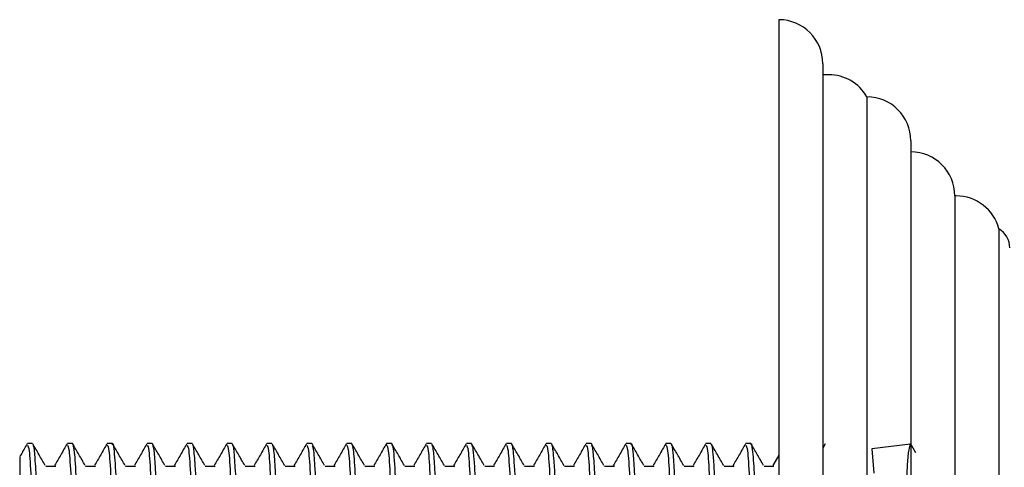
# Model space of a CAD drawing. Units: millimetres. Extents: x 29 to 1268, y 55 to 1379.
# Drawn here: x 913 to 958, y 653 to 673 of the extents above; entities that cross this region are included whole.
import ezdxf

# ---------------------------------------------------------------- set-up
doc = ezdxf.new("R2010")
doc.units = ezdxf.units.MM
doc.header["$LTSCALE"] = 2

msp = doc.modelspace()

# ---------------------------------------------------------------- linework, layer by layer
at = {"color": 7, "linetype": 'Continuous', "lineweight": 25}
for p, q in [((947.409, 673.233), (947.409, 614.233)), ((949.409, 671.233), (949.409, 616.233)), ((949.677, 670.733), (949.409, 670.733)), ((951.409, 669.733), (951.409, 617.733)), ((953.409, 667.733), (953.409, 619.733)), ((955.472, 665.233), (955.409, 665.233)), ((955.409, 665.233), (955.409, 622.233)), ((957.409, 663.733), (957.409, 623.733)), ((913.476, 653.983), (913.25, 653.983)), ((915.294, 653.983), (915.064, 653.983)), ((917.108, 653.983), (916.878, 653.983)), ((918.918, 653.983), (918.693, 653.983)), ((920.733, 653.983), (920.507, 653.983)), ((922.547, 653.983), (922.321, 653.983)), ((924.364, 653.983), (924.135, 653.983)), ((926.178, 653.983), (925.95, 653.983)), ((927.99, 653.983), (927.764, 653.983)), ((929.808, 653.983), (929.578, 653.983)), ((931.619, 653.983), (931.393, 653.983)), ((933.435, 653.983), (933.207, 653.983)), ((935.248, 653.983), (935.021, 653.983)), ((935.248, 653.96), (935.259, 653.976)), ((937.062, 653.983), (936.835, 653.983)), ((938.876, 653.983), (938.65, 653.983)), ((940.693, 653.983), (940.464, 653.983)), ((942.505, 653.983), (942.278, 653.983)), ((944.321, 653.983), (944.093, 653.983)), ((946.134, 653.983), (945.907, 653.983)), ((949.521, 653.97), (949.409, 653.776)), ((953.637, 653.569), (953.399, 653.982)), ((953.402, 653.958), (953.409, 653.935)), ((947.409, 653.455), (947.138, 652.986))]:
    msp.add_line(p, q, dxfattribs=at)
at = {"color": 7, "linetype": 'Continuous', "lineweight": 25, "flags": 128}
for points in [[(953.39, 653.956), (951.639, 653.747), (951.727, 652.634)], [(953.221, 652.229), (953.265, 653.006), (953.308, 653.568), (953.395, 653.981), (953.395, 653.981)]]:
    msp.add_lwpolyline(points, dxfattribs=at)
at = {"color": 7, "linetype": 'Continuous', "lineweight": 25}
for centre, radius, start, end in [((947.409, 671.233), 2, 0, 90), ((949.677, 668.733), 2, 30, 90), ((951.409, 667.733), 2, 0, 90), ((953.409, 665.233), 2, 0, 90), ((955.472, 663.233), 2, 14.4775, 90), ((956.909, 662.867), 1, 0, 60)]:
    msp.add_arc(centre, radius, start, end, dxfattribs=at)
for points, knots in [([(917.108, 653.922), (917.112, 653.942), (917.146, 654.09), (917.208, 653.468), (917.293, 652.081), (917.376, 649.935), (917.438, 647.978), (917.478, 646.603), (917.498, 645.909), (917.518, 645.21), (917.546, 644.222), (917.584, 642.824), (917.638, 640.932), (917.701, 638.821), (917.774, 636.676), (917.841, 635.146), (917.9, 634.203), (917.947, 633.706), (917.985, 633.465), (918.007, 633.508), (918.012, 633.518)], [0, 0, 0, 0, 0.014419, 0.110236, 0.204259, 0.296488, 0.386922, 0.409319, 0.431603, 0.453773, 0.475603, 0.524394, 0.583811, 0.653837, 0.734454, 0.825638, 0.875335, 0.92769, 0.982702, 1, 1, 1, 1]), ([(940.693, 653.938), (940.697, 653.952), (940.724, 654.035), (940.773, 653.653), (940.838, 652.812), (940.901, 651.509), (940.963, 649.896), (941.023, 648.056), (941.081, 646.09), (941.138, 644.089), (941.193, 642.134), (941.246, 640.292), (941.298, 638.62), (941.348, 637.157), (941.396, 635.93), (941.443, 634.95), (941.488, 634.231), (941.541, 633.62), (941.578, 633.568), (941.602, 633.536)], [0, 0, 0, 0, 0.014918, 0.088115, 0.159513, 0.229108, 0.296903, 0.362895, 0.427084, 0.489469, 0.550051, 0.608829, 0.665802, 0.720969, 0.774331, 0.825887, 0.875636, 0.923578, 1, 1, 1, 1]), ([(946.146, 653.969), (946.147, 653.97), (946.165, 654.009), (946.198, 653.754), (946.243, 653.295), (946.28, 652.714), (946.306, 652.224), (946.323, 651.874), (946.333, 651.641), (946.348, 651.317), (946.388, 650.333), (946.455, 648.4), (946.543, 645.4), (946.631, 642.245), (946.719, 639.23), (946.806, 636.619), (946.893, 634.695), (946.971, 633.597), (947.02, 633.588), (947.04, 633.584)], [0, 0, 0, 0, 0.001439, 0.060993, 0.111509, 0.152978, 0.18539, 0.1982, 0.208744, 0.220836, 0.245444, 0.343522, 0.441599, 0.539676, 0.637752, 0.735828, 0.833904, 0.93198, 1, 1, 1, 1]), ([(913.235, 653.97), (913.14, 653.806), (913.027, 653.61), (912.914, 653.414), (912.895, 653.382)], [0, 0, 0, 0, 0.836876, 1, 1, 1, 1]), ([(913.25, 653.919), (913.275, 653.88), (913.329, 653.794), (913.411, 652.535), (913.501, 650.496), (913.586, 647.803), (913.677, 644.751), (913.762, 641.593), (913.853, 638.646), (913.937, 636.144), (914.028, 634.398), (914.098, 633.503), (914.143, 633.578), (914.157, 633.603)], [0, 0, 0, 0, 0.081614, 0.178099, 0.27542, 0.37182, 0.469212, 0.565547, 0.66299, 0.759281, 0.856757, 0.953022, 1, 1, 1, 1]), ([(914.061, 652.984), (913.966, 653.149), (913.775, 653.48), (913.584, 653.81), (913.488, 653.975)], [0, 0, 0, 0, 0.499973, 1, 1, 1, 1]), ([(913.492, 653.913), (913.5, 653.912), (913.529, 653.91), (913.582, 653.368), (913.644, 652.374), (913.694, 651.259), (913.729, 650.334), (913.778, 648.955), (913.847, 646.735), (913.935, 643.613), (914.023, 640.499), (914.111, 637.689), (914.198, 635.409), (914.286, 633.986), (914.347, 633.368), (914.38, 633.518), (914.384, 633.534)], [0, 0, 0, 0, 0.025337, 0.099505, 0.178127, 0.232181, 0.265133, 0.298084, 0.396602, 0.495119, 0.593635, 0.692152, 0.790668, 0.889185, 0.987701, 1, 1, 1, 1]), ([(915.049, 653.97), (914.955, 653.806), (914.765, 653.478), (914.575, 653.15), (914.481, 652.986)], [0, 0, 0, 0, 0.500008, 1, 1, 1, 1]), ([(915.064, 653.919), (915.089, 653.88), (915.144, 653.794), (915.225, 652.535), (915.315, 650.496), (915.4, 647.803), (915.491, 644.751), (915.576, 641.593), (915.667, 638.646), (915.752, 636.144), (915.843, 634.398), (915.913, 633.503), (915.957, 633.578), (915.971, 633.603)], [0, 0, 0, 0, 0.081614, 0.178099, 0.27542, 0.37182, 0.469212, 0.565547, 0.66299, 0.759281, 0.856757, 0.953022, 1, 1, 1, 1]), ([(915.872, 652.991), (915.776, 653.156), (915.585, 653.486), (915.394, 653.817), (915.299, 653.982)], [0, 0, 0, 0, 0.499975, 1, 1, 1, 1]), ([(915.306, 653.895), (915.329, 653.836), (915.38, 653.703), (915.459, 652.455), (915.541, 650.536), (915.62, 648.134), (915.685, 645.896), (915.737, 644.005), (915.794, 641.978), (915.866, 639.442), (915.953, 636.792), (916.041, 634.809), (916.122, 633.633), (916.173, 633.587), (916.196, 633.568)], [0, 0, 0, 0, 0.076904, 0.171695, 0.263599, 0.352614, 0.438737, 0.48299, 0.532205, 0.630351, 0.728498, 0.826644, 0.924791, 1, 1, 1, 1]), ([(916.864, 653.97), (916.769, 653.806), (916.579, 653.478), (916.39, 653.15), (916.295, 652.986)], [0, 0, 0, 0, 0.4999887, 1, 1, 1, 1]), ([(916.878, 653.919), (916.903, 653.88), (916.958, 653.794), (917.039, 652.535), (917.129, 650.496), (917.215, 647.803), (917.305, 644.751), (917.39, 641.593), (917.481, 638.646), (917.566, 636.144), (917.657, 634.398), (917.727, 633.503), (917.771, 633.578), (917.786, 633.603)], [0, 0, 0, 0, 0.081614, 0.178099, 0.27542, 0.37182, 0.469212, 0.565547, 0.66299, 0.759281, 0.856757, 0.953022, 1, 1, 1, 1]), ([(917.69, 652.984), (917.595, 653.149), (917.404, 653.479), (917.213, 653.81), (917.117, 653.975)], [0, 0, 0, 0, 0.499973, 1, 1, 1, 1]), ([(918.678, 653.97), (918.583, 653.806), (918.394, 653.478), (918.204, 653.15), (918.109, 652.986)], [0, 0, 0, 0, 0.49997, 1, 1, 1, 1]), ([(918.693, 653.919), (918.718, 653.88), (918.772, 653.794), (918.854, 652.535), (918.944, 650.496), (919.029, 647.803), (919.12, 644.751), (919.205, 641.593), (919.295, 638.646), (919.38, 636.144), (919.471, 634.398), (919.541, 633.503), (919.585, 633.578), (919.6, 633.603)], [0, 0, 0, 0, 0.081614, 0.178099, 0.27542, 0.37182, 0.469212, 0.565547, 0.66299, 0.759281, 0.856757, 0.953022, 1, 1, 1, 1]), ([(919.501, 652.99), (919.405, 653.155), (919.214, 653.486), (919.023, 653.816), (918.927, 653.982)], [0, 0, 0, 0, 0.499974, 1, 1, 1, 1]), ([(918.931, 653.936), (918.947, 653.9), (918.984, 653.816), (919.044, 653.115), (919.101, 652.083), (919.146, 651.02), (919.179, 650.16), (919.228, 648.758), (919.297, 646.516), (919.385, 643.386), (919.473, 640.284), (919.56, 637.506), (919.647, 635.272), (919.735, 633.92), (919.794, 633.343), (919.825, 633.499), (919.826, 633.507)], [0, 0, 0, 0, 0.053032, 0.124182, 0.199137, 0.242425, 0.275237, 0.308049, 0.406148, 0.504246, 0.602345, 0.700443, 0.798541, 0.896639, 0.994755, 1, 1, 1, 1]), ([(920.492, 653.97), (920.397, 653.806), (920.208, 653.478), (920.018, 653.15), (919.924, 652.986)], [0, 0, 0, 0, 0.499951, 1, 1, 1, 1]), ([(920.507, 653.919), (920.532, 653.88), (920.586, 653.794), (920.668, 652.535), (920.758, 650.496), (920.843, 647.803), (920.934, 644.751), (921.019, 641.593), (921.11, 638.646), (921.195, 636.144), (921.286, 634.398), (921.356, 633.503), (921.4, 633.578), (921.414, 633.603)], [0, 0, 0, 0, 0.081614, 0.178099, 0.27542, 0.37182, 0.469212, 0.565547, 0.66299, 0.759281, 0.856757, 0.953022, 1, 1, 1, 1]), ([(921.319, 652.984), (921.223, 653.149), (921.032, 653.479), (920.841, 653.81), (920.746, 653.975)], [0, 0, 0, 0, 0.499975, 1, 1, 1, 1]), ([(920.75, 653.959), (920.753, 653.955), (920.766, 653.937), (920.793, 653.789), (920.832, 653.433), (920.879, 652.764), (920.933, 651.693), (920.995, 650.127), (921.065, 648.018), (921.127, 645.902), (921.178, 644.091), (921.228, 642.316), (921.289, 640.203), (921.359, 637.968), (921.427, 636.152), (921.491, 634.796), (921.552, 633.932), (921.602, 633.509), (921.632, 633.522), (921.643, 633.527)], [0, 0, 0, 0, 0.010052, 0.045466, 0.089395, 0.141832, 0.202766, 0.272189, 0.350087, 0.436447, 0.480039, 0.522575, 0.604839, 0.683604, 0.758866, 0.830625, 0.898877, 0.963621, 1, 1, 1, 1]), ([(922.306, 653.97), (922.212, 653.806), (922.022, 653.478), (921.833, 653.15), (921.738, 652.986)], [0, 0, 0, 0, 0.499932, 1, 1, 1, 1]), ([(922.321, 653.919), (922.346, 653.88), (922.401, 653.794), (922.482, 652.535), (922.572, 650.496), (922.658, 647.803), (922.748, 644.751), (922.833, 641.593), (922.924, 638.646), (923.009, 636.144), (923.1, 634.398), (923.17, 633.503), (923.214, 633.578), (923.228, 633.603)], [0, 0, 0, 0, 0.081614, 0.178099, 0.27542, 0.37182, 0.469212, 0.565547, 0.66299, 0.759281, 0.856757, 0.953022, 1, 1, 1, 1]), ([(923.129, 652.99), (923.034, 653.155), (922.843, 653.486), (922.652, 653.816), (922.556, 653.981)], [0, 0, 0, 0, 0.499973, 1, 1, 1, 1]), ([(922.56, 653.928), (922.566, 653.931), (922.593, 653.946), (922.643, 653.495), (922.709, 652.513), (922.78, 650.933), (922.854, 648.819), (922.916, 646.753), (922.961, 645.195), (923.009, 643.501), (923.075, 641.139), (923.163, 638.243), (923.251, 635.832), (923.339, 634.212), (923.408, 633.444), (923.447, 633.559), (923.456, 633.588)], [0, 0, 0, 0, 0.020434, 0.090632, 0.165031, 0.243628, 0.326421, 0.413405, 0.451767, 0.476393, 0.574541, 0.672689, 0.770837, 0.868985, 0.967133, 1, 1, 1, 1]), ([(924.121, 653.97), (924.026, 653.806), (923.836, 653.478), (923.647, 653.15), (923.552, 652.986)], [0, 0, 0, 0, 0.499913, 1, 1, 1, 1]), ([(924.135, 653.919), (924.16, 653.88), (924.215, 653.794), (924.296, 652.535), (924.387, 650.496), (924.472, 647.803), (924.562, 644.751), (924.648, 641.593), (924.738, 638.646), (924.823, 636.144), (924.914, 634.398), (924.984, 633.503), (925.028, 633.578), (925.043, 633.603)], [0, 0, 0, 0, 0.081614, 0.178099, 0.27542, 0.37182, 0.469212, 0.565547, 0.66299, 0.759281, 0.856757, 0.953022, 1, 1, 1, 1]), ([(924.947, 652.984), (924.852, 653.149), (924.661, 653.479), (924.47, 653.81), (924.374, 653.975)], [0, 0, 0, 0, 0.499976, 1, 1, 1, 1]), ([(924.38, 653.898), (924.392, 653.887), (924.426, 653.855), (924.481, 653.225), (924.545, 652.122), (924.607, 650.629), (924.668, 648.876), (924.727, 646.953), (924.785, 644.956), (924.84, 642.972), (924.895, 641.073), (924.947, 639.322), (924.998, 637.764), (925.047, 636.431), (925.094, 635.346), (925.14, 634.504), (925.198, 633.773), (925.242, 633.368), (925.271, 633.496), (925.273, 633.503)], [0, 0, 0, 0, 0.039496, 0.112996, 0.184662, 0.254494, 0.32249, 0.388651, 0.452975, 0.515463, 0.576113, 0.634925, 0.691898, 0.747034, 0.800329, 0.851785, 0.901401, 0.994868, 1, 1, 1, 1]), ([(925.935, 653.97), (925.84, 653.806), (925.651, 653.478), (925.461, 653.15), (925.366, 652.986)], [0, 0, 0, 0, 0.499894, 1, 1, 1, 1]), ([(925.95, 653.919), (925.975, 653.88), (926.029, 653.794), (926.111, 652.535), (926.201, 650.496), (926.286, 647.803), (926.377, 644.751), (926.462, 641.593), (926.553, 638.646), (926.637, 636.144), (926.728, 634.398), (926.798, 633.503), (926.843, 633.578), (926.857, 633.603)], [0, 0, 0, 0, 0.081614, 0.178099, 0.27542, 0.37182, 0.469212, 0.565547, 0.66299, 0.759281, 0.856757, 0.953022, 1, 1, 1, 1]), ([(926.758, 652.989), (926.663, 653.154), (926.472, 653.485), (926.281, 653.815), (926.185, 653.981)], [0, 0, 0, 0, 0.499972, 1, 1, 1, 1]), ([(926.191, 653.863), (926.207, 653.853), (926.238, 653.837), (926.278, 653.373), (926.315, 652.845), (926.352, 652.159), (926.393, 651.234), (926.439, 650.035), (926.48, 648.818), (926.515, 647.707), (926.541, 646.865), (926.563, 646.126), (926.587, 645.293), (926.617, 644.235), (926.657, 642.83), (926.701, 641.272), (926.749, 639.613), (926.801, 637.998), (926.864, 636.211), (926.94, 634.594), (927.016, 633.565), (927.063, 633.586), (927.082, 633.594)], [0, 0, 0, 0, 0.056049, 0.101951, 0.139053, 0.180846, 0.227329, 0.278498, 0.334351, 0.364064, 0.394951, 0.419105, 0.436548, 0.475437, 0.519677, 0.569266, 0.624199, 0.684474, 0.742473, 0.840611, 0.938748, 1, 1, 1, 1]), ([(927.749, 653.97), (927.655, 653.806), (927.465, 653.478), (927.276, 653.15), (927.181, 652.986)], [0, 0, 0, 0, 0.499875, 1, 1, 1, 1]), ([(927.764, 653.919), (927.789, 653.88), (927.844, 653.794), (927.925, 652.535), (928.015, 650.496), (928.1, 647.803), (928.191, 644.751), (928.276, 641.593), (928.367, 638.646), (928.452, 636.144), (928.543, 634.398), (928.613, 633.503), (928.657, 633.578), (928.671, 633.603)], [0, 0, 0, 0, 0.081614, 0.178099, 0.27542, 0.37182, 0.469212, 0.565547, 0.66299, 0.759281, 0.856757, 0.953022, 1, 1, 1, 1]), ([(928.575, 652.985), (928.48, 653.15), (928.289, 653.48), (928.098, 653.81), (928.002, 653.976)], [0, 0, 0, 0, 0.4999769, 1, 1, 1, 1]), ([(928.006, 653.898), (928.023, 653.859), (928.067, 653.759), (928.125, 652.92), (928.181, 651.823), (928.226, 650.752), (928.272, 649.469), (928.32, 647.986), (928.369, 646.33), (928.421, 644.539), (928.472, 642.725), (928.536, 640.516), (928.611, 638.062), (928.7, 635.692), (928.788, 634.134), (928.854, 633.418), (928.891, 633.548), (928.899, 633.575)], [0, 0, 0, 0, 0.058884, 0.149412, 0.197532, 0.247482, 0.299262, 0.352871, 0.408308, 0.465574, 0.524667, 0.57981, 0.678312, 0.776814, 0.875315, 0.973817, 1, 1, 1, 1]), ([(929.564, 653.97), (929.469, 653.806), (929.279, 653.478), (929.09, 653.15), (928.995, 652.986)], [0, 0, 0, 0, 0.499856, 1, 1, 1, 1]), ([(929.578, 653.919), (929.603, 653.88), (929.658, 653.794), (929.739, 652.535), (929.829, 650.496), (929.915, 647.803), (930.005, 644.751), (930.09, 641.593), (930.181, 638.646), (930.266, 636.144), (930.357, 634.398), (930.427, 633.503), (930.471, 633.578), (930.486, 633.603)], [0, 0, 0, 0, 0.081614, 0.178099, 0.27542, 0.37182, 0.469212, 0.565547, 0.66299, 0.759281, 0.856757, 0.953022, 1, 1, 1, 1]), ([(930.387, 652.988), (930.292, 653.154), (930.101, 653.484), (929.91, 653.815), (929.814, 653.98)], [0, 0, 0, 0, 0.499972, 1, 1, 1, 1]), ([(929.821, 653.88), (929.829, 653.895), (929.866, 653.965), (929.932, 653.146), (930.019, 651.469), (930.092, 649.411), (930.147, 647.617), (930.196, 645.936), (930.257, 643.775), (930.32, 641.538), (930.374, 639.688), (930.419, 638.272), (930.466, 636.923), (930.516, 635.7), (930.568, 634.672), (930.613, 634.038), (930.652, 633.694), (930.682, 633.488), (930.702, 633.541), (930.712, 633.566)], [0, 0, 0, 0, 0.025692, 0.123883, 0.222074, 0.320265, 0.369503, 0.411, 0.48734, 0.574247, 0.621783, 0.671974, 0.724819, 0.780318, 0.83847, 0.899272, 0.930705, 0.967792, 1, 1, 1, 1]), ([(931.378, 653.97), (931.283, 653.806), (931.094, 653.478), (930.904, 653.15), (930.809, 652.986)], [0, 0, 0, 0, 0.499837, 1, 1, 1, 1]), ([(931.393, 653.919), (931.418, 653.88), (931.472, 653.794), (931.554, 652.535), (931.644, 650.496), (931.729, 647.803), (931.82, 644.751), (931.905, 641.593), (931.995, 638.646), (932.08, 636.144), (932.171, 634.398), (932.241, 633.503), (932.285, 633.578), (932.3, 633.603)], [0, 0, 0, 0, 0.081614, 0.178099, 0.27542, 0.37182, 0.469212, 0.565547, 0.66299, 0.759281, 0.856757, 0.953022, 1, 1, 1, 1]), ([(932.203, 652.986), (932.108, 653.151), (931.917, 653.481), (931.726, 653.812), (931.63, 653.977)], [0, 0, 0, 0, 0.499978, 1, 1, 1, 1]), ([(931.634, 653.938), (931.651, 653.887), (931.69, 653.772), (931.752, 652.994), (931.821, 651.674), (931.893, 649.78), (931.956, 647.802), (932.006, 646.133), (932.059, 644.282), (932.128, 641.797), (932.216, 638.825), (932.304, 636.291), (932.392, 634.485), (932.467, 633.531), (932.512, 633.582), (932.528, 633.6)], [0, 0, 0, 0, 0.057514, 0.130335, 0.207368, 0.288609, 0.374055, 0.418457, 0.453904, 0.552333, 0.650762, 0.749191, 0.84762, 0.946049, 1, 1, 1, 1]), ([(933.192, 653.97), (933.097, 653.806), (932.908, 653.478), (932.718, 653.15), (932.624, 652.986)], [0, 0, 0, 0, 0.499818, 1, 1, 1, 1]), ([(933.207, 653.919), (933.232, 653.88), (933.286, 653.794), (933.368, 652.535), (933.458, 650.496), (933.543, 647.803), (933.634, 644.751), (933.719, 641.593), (933.81, 638.646), (933.895, 636.144), (933.986, 634.398), (934.056, 633.503), (934.1, 633.578), (934.114, 633.603)], [0, 0, 0, 0, 0.081614, 0.178099, 0.27542, 0.37182, 0.469212, 0.565547, 0.66299, 0.759281, 0.856757, 0.953022, 1, 1, 1, 1]), ([(934.017, 652.988), (933.921, 653.153), (933.73, 653.483), (933.539, 653.814), (933.443, 653.979)], [0, 0, 0, 0, 0.499971, 1, 1, 1, 1]), ([(933.449, 653.927), (933.463, 653.902), (933.495, 653.844), (933.544, 653.312), (933.597, 652.468), (933.648, 651.385), (933.695, 650.15), (933.753, 648.44), (933.819, 646.24), (933.89, 643.719), (933.95, 641.584), (933.999, 639.902), (934.037, 638.664), (934.063, 637.892), (934.08, 637.372), (934.101, 636.802), (934.131, 636.027), (934.171, 635.153), (934.216, 634.37), (934.265, 633.785), (934.308, 633.479), (934.333, 633.517), (934.341, 633.529)], [0, 0, 0, 0, 0.044923, 0.107069, 0.166232, 0.22241, 0.275602, 0.325807, 0.417023, 0.496357, 0.56378, 0.619271, 0.66281, 0.694382, 0.706374, 0.724456, 0.764402, 0.809406, 0.859467, 0.914581, 0.974744, 1, 1, 1, 1]), ([(935.006, 653.97), (934.912, 653.806), (934.722, 653.478), (934.533, 653.15), (934.438, 652.986)], [0, 0, 0, 0, 0.499799, 1, 1, 1, 1]), ([(935.021, 653.919), (935.046, 653.88), (935.101, 653.794), (935.182, 652.535), (935.272, 650.496), (935.358, 647.803), (935.448, 644.751), (935.533, 641.593), (935.624, 638.646), (935.709, 636.144), (935.8, 634.398), (935.87, 633.503), (935.914, 633.578), (935.928, 633.603)], [0, 0, 0, 0, 0.081614, 0.178099, 0.27542, 0.37182, 0.469212, 0.565547, 0.66299, 0.759281, 0.856757, 0.953022, 1, 1, 1, 1]), ([(935.831, 652.987), (935.736, 653.152), (935.545, 653.483), (935.354, 653.813), (935.258, 653.978)], [0, 0, 0, 0, 0.49998, 1, 1, 1, 1]), ([(935.262, 653.96), (935.276, 653.919), (935.318, 653.793), (935.374, 653.1), (935.428, 652.085), (935.484, 650.831), (935.556, 648.803), (935.644, 645.848), (935.732, 642.698), (935.82, 639.644), (935.908, 636.96), (935.995, 634.923), (936.077, 633.669), (936.131, 633.586), (936.155, 633.547)], [0, 0, 0, 0, 0.046158, 0.141208, 0.185968, 0.229293, 0.327633, 0.425972, 0.524312, 0.622652, 0.720991, 0.81933, 0.917668, 1, 1, 1, 1]), ([(936.821, 653.97), (936.726, 653.806), (936.536, 653.478), (936.347, 653.15), (936.252, 652.986)], [0, 0, 0, 0, 0.49978, 1, 1, 1, 1]), ([(936.835, 653.919), (936.86, 653.88), (936.915, 653.794), (936.996, 652.535), (937.087, 650.496), (937.172, 647.803), (937.262, 644.751), (937.348, 641.593), (937.438, 638.646), (937.523, 636.144), (937.614, 634.398), (937.684, 633.503), (937.728, 633.578), (937.743, 633.603)], [0, 0, 0, 0, 0.081614, 0.178099, 0.27542, 0.37182, 0.469212, 0.565547, 0.66299, 0.759281, 0.856757, 0.953022, 1, 1, 1, 1]), ([(937.062, 653.977), (937.066, 653.978), (937.078, 653.981), (937.102, 653.899), (937.137, 653.667), (937.18, 653.184), (937.23, 652.354), (937.288, 651.076), (937.353, 649.277), (937.412, 647.37), (937.463, 645.639), (937.514, 643.835), (937.576, 641.617), (937.649, 639.185), (937.718, 637.122), (937.783, 635.507), (937.846, 634.354), (937.906, 633.702), (937.947, 633.442), (937.969, 633.498), (937.971, 633.506)], [0, 0, 0, 0, 0.01181, 0.041869, 0.080293, 0.127074, 0.182204, 0.245675, 0.317474, 0.39759, 0.440862, 0.483958, 0.56669, 0.645986, 0.721845, 0.794264, 0.863241, 0.928773, 0.990859, 1, 1, 1, 1]), ([(937.646, 652.987), (937.55, 653.152), (937.359, 653.482), (937.168, 653.813), (937.073, 653.978)], [0, 0, 0, 0, 0.499971, 1, 1, 1, 1]), ([(938.635, 653.97), (938.54, 653.806), (938.351, 653.478), (938.161, 653.15), (938.066, 652.986)], [0, 0, 0, 0, 0.499761, 1, 1, 1, 1]), ([(938.65, 653.919), (938.675, 653.88), (938.729, 653.794), (938.811, 652.535), (938.901, 650.496), (938.986, 647.803), (939.077, 644.751), (939.162, 641.593), (939.253, 638.646), (939.337, 636.144), (939.428, 634.398), (939.498, 633.503), (939.543, 633.578), (939.557, 633.603)], [0, 0, 0, 0, 0.081614, 0.178099, 0.27542, 0.37182, 0.469212, 0.565547, 0.66299, 0.759281, 0.856757, 0.953022, 1, 1, 1, 1]), ([(939.459, 652.989), (939.363, 653.154), (939.172, 653.484), (938.981, 653.815), (938.886, 653.98)], [0, 0, 0, 0, 0.4999794, 1, 1, 1, 1]), ([(938.89, 653.927), (938.904, 653.897), (938.941, 653.823), (939, 653.134), (939.068, 651.895), (939.14, 650.077), (939.198, 648.289), (939.241, 646.868), (939.266, 646.001), (939.298, 644.911), (939.35, 643.078), (939.423, 640.478), (939.511, 637.672), (939.599, 635.395), (939.687, 633.979), (939.749, 633.365), (939.782, 633.516), (939.785, 633.532)], [0, 0, 0, 0, 0.049447, 0.121534, 0.197824, 0.278315, 0.363002, 0.392243, 0.421953, 0.448039, 0.497299, 0.595534, 0.69377, 0.792005, 0.89024, 0.988475, 1, 1, 1, 1]), ([(940.449, 653.97), (940.355, 653.806), (940.165, 653.478), (939.976, 653.15), (939.881, 652.986)], [0, 0, 0, 0, 0.499742, 1, 1, 1, 1]), ([(940.464, 653.919), (940.489, 653.88), (940.544, 653.794), (940.625, 652.535), (940.715, 650.496), (940.8, 647.803), (940.891, 644.751), (940.976, 641.593), (941.067, 638.646), (941.152, 636.144), (941.243, 634.398), (941.313, 633.503), (941.357, 633.578), (941.371, 633.603)], [0, 0, 0, 0, 0.081614, 0.178099, 0.27542, 0.37182, 0.469212, 0.565547, 0.66299, 0.759281, 0.856757, 0.953022, 1, 1, 1, 1]), ([(941.275, 652.986), (941.179, 653.151), (940.988, 653.481), (940.797, 653.812), (940.702, 653.977)], [0, 0, 0, 0, 0.499971, 1, 1, 1, 1]), ([(942.264, 653.97), (942.169, 653.806), (941.979, 653.478), (941.79, 653.15), (941.695, 652.986)], [0, 0, 0, 0, 0.499723, 1, 1, 1, 1]), ([(942.278, 653.919), (942.303, 653.88), (942.358, 653.794), (942.439, 652.535), (942.529, 650.496), (942.615, 647.803), (942.705, 644.751), (942.79, 641.593), (942.881, 638.646), (942.966, 636.144), (943.057, 634.398), (943.127, 633.503), (943.171, 633.578), (943.186, 633.603)], [0, 0, 0, 0, 0.081614, 0.178099, 0.27542, 0.37182, 0.469212, 0.565547, 0.66299, 0.759281, 0.856757, 0.953022, 1, 1, 1, 1]), ([(943.087, 652.99), (942.991, 653.155), (942.8, 653.485), (942.609, 653.816), (942.514, 653.981)], [0, 0, 0, 0, 0.499979, 1, 1, 1, 1]), ([(942.517, 653.943), (942.521, 653.948), (942.545, 653.978), (942.591, 653.584), (942.657, 652.684), (942.727, 651.177), (942.801, 649.135), (942.86, 647.194), (942.902, 645.774), (942.922, 645.061), (942.963, 643.625), (943.027, 641.347), (943.115, 638.426), (943.203, 635.974), (943.29, 634.294), (943.361, 633.47), (943.402, 633.569), (943.414, 633.597)], [0, 0, 0, 0, 0.011056, 0.0807, 0.154546, 0.232593, 0.314835, 0.401271, 0.431099, 0.453239, 0.469661, 0.567825, 0.66599, 0.764154, 0.862318, 0.960482, 1, 1, 1, 1]), ([(944.078, 653.97), (943.983, 653.806), (943.794, 653.478), (943.604, 653.15), (943.509, 652.986)], [0, 0, 0, 0, 0.499704, 1, 1, 1, 1]), ([(944.093, 653.919), (944.118, 653.88), (944.172, 653.794), (944.254, 652.535), (944.344, 650.496), (944.429, 647.803), (944.52, 644.751), (944.605, 641.593), (944.695, 638.646), (944.78, 636.144), (944.871, 634.398), (944.941, 633.503), (944.985, 633.578), (945, 633.603)], [0, 0, 0, 0, 0.081614, 0.178099, 0.27542, 0.37182, 0.469212, 0.565547, 0.66299, 0.759281, 0.856757, 0.953022, 1, 1, 1, 1]), ([(944.321, 653.945), (944.326, 653.957), (944.349, 654.02), (944.391, 653.728), (944.446, 653.105), (944.498, 652.17), (944.547, 651.039), (944.594, 649.771), (944.651, 648.043), (944.716, 645.854), (944.785, 643.381), (944.843, 641.311), (944.884, 639.931), (944.91, 639.091), (944.924, 638.638), (944.937, 638.25), (944.948, 637.912), (944.977, 637.04), (945.017, 635.989), (945.069, 634.914), (945.115, 634.171), (945.166, 633.667), (945.204, 633.436), (945.225, 633.495), (945.227, 633.501)], [0, 0, 0, 0, 0.014411, 0.077696, 0.138043, 0.195451, 0.249918, 0.301445, 0.350029, 0.438154, 0.514571, 0.579255, 0.632183, 0.650071, 0.66607, 0.680181, 0.692403, 0.70391, 0.780348, 0.826109, 0.876848, 0.932562, 0.993247, 1, 1, 1, 1]), ([(944.904, 652.985), (944.808, 653.15), (944.617, 653.481), (944.426, 653.811), (944.331, 653.976)], [0, 0, 0, 0, 0.499972, 1, 1, 1, 1]), ([(945.892, 653.97), (945.797, 653.806), (945.608, 653.478), (945.418, 653.15), (945.324, 652.986)], [0, 0, 0, 0, 0.499685, 1, 1, 1, 1]), ([(945.907, 653.919), (945.932, 653.88), (945.986, 653.794), (946.068, 652.535), (946.158, 650.496), (946.243, 647.803), (946.334, 644.751), (946.419, 641.593), (946.51, 638.646), (946.595, 636.144), (946.686, 634.398), (946.756, 633.503), (946.8, 633.578), (946.814, 633.603)], [0, 0, 0, 0, 0.081614, 0.178099, 0.27542, 0.37182, 0.469212, 0.565547, 0.66299, 0.759281, 0.856757, 0.953022, 1, 1, 1, 1]), ([(946.715, 652.99), (946.619, 653.156), (946.428, 653.486), (946.237, 653.816), (946.142, 653.981)], [0, 0, 0, 0, 0.499977, 1, 1, 1, 1]), ([(912.909, 653.374), (912.909, 653.373), (912.909, 653.37), (912.909, 653.04), (912.909, 652.439), (912.909, 651.547), (912.909, 650.733), (912.909, 650.319)], [0, 0, 0, 0, 0.150979, 0.353565, 0.562074, 0.777235, 1, 1, 1, 1]), ([(914.531, 652.939), (914.456, 652.939), (914.304, 652.939), (914.153, 652.939), (914.078, 652.939)], [0, 0, 0, 0, 0.499977, 1, 1, 1, 1]), ([(916.345, 652.939), (916.27, 652.939), (916.119, 652.939), (915.968, 652.939), (915.892, 652.939)], [0, 0, 0, 0, 0.499953, 1, 1, 1, 1]), ([(918.16, 652.939), (918.084, 652.939), (917.933, 652.939), (917.782, 652.939), (917.706, 652.939)], [0, 0, 0, 0, 0.49993, 1, 1, 1, 1]), ([(919.974, 652.939), (919.898, 652.939), (919.747, 652.939), (919.596, 652.939), (919.52, 652.939)], [0, 0, 0, 0, 0.4999069, 1, 1, 1, 1]), ([(921.788, 652.939), (921.713, 652.939), (921.562, 652.938), (921.41, 652.939), (921.335, 652.939)], [0, 0, 0, 0, 0.499884, 1, 1, 1, 1]), ([(923.603, 652.939), (923.527, 652.939), (923.376, 652.938), (923.225, 652.939), (923.149, 652.939)], [0, 0, 0, 0, 0.49986, 1, 1, 1, 1]), ([(925.417, 652.939), (925.341, 652.939), (925.19, 652.938), (925.039, 652.939), (924.963, 652.939)], [0, 0, 0, 0, 0.4998371, 1, 1, 1, 1]), ([(927.231, 652.939), (927.156, 652.939), (927.004, 652.938), (926.853, 652.939), (926.778, 652.939)], [0, 0, 0, 0, 0.499814, 1, 1, 1, 1]), ([(929.045, 652.939), (928.97, 652.939), (928.819, 652.938), (928.668, 652.939), (928.592, 652.939)], [0, 0, 0, 0, 0.499791, 1, 1, 1, 1]), ([(930.86, 652.939), (930.784, 652.939), (930.633, 652.938), (930.482, 652.939), (930.406, 652.939)], [0, 0, 0, 0, 0.499767, 1, 1, 1, 1]), ([(932.674, 652.939), (932.598, 652.939), (932.447, 652.938), (932.296, 652.939), (932.22, 652.939)], [0, 0, 0, 0, 0.499744, 1, 1, 1, 1]), ([(934.488, 652.939), (934.413, 652.939), (934.262, 652.938), (934.11, 652.939), (934.035, 652.939)], [0, 0, 0, 0, 0.499721, 1, 1, 1, 1]), ([(936.303, 652.939), (936.227, 652.939), (936.076, 652.938), (935.925, 652.939), (935.849, 652.939)], [0, 0, 0, 0, 0.499698, 1, 1, 1, 1]), ([(938.117, 652.939), (938.041, 652.939), (937.89, 652.938), (937.739, 652.939), (937.663, 652.939)], [0, 0, 0, 0, 0.499674, 1, 1, 1, 1]), ([(939.931, 652.939), (939.856, 652.938), (939.704, 652.938), (939.553, 652.938), (939.478, 652.939)], [0, 0, 0, 0, 0.499651, 1, 1, 1, 1]), ([(941.745, 652.939), (941.67, 652.938), (941.519, 652.938), (941.368, 652.938), (941.292, 652.939)], [0, 0, 0, 0, 0.4996278, 1, 1, 1, 1]), ([(943.56, 652.939), (943.484, 652.938), (943.333, 652.938), (943.182, 652.938), (943.106, 652.939)], [0, 0, 0, 0, 0.499605, 1, 1, 1, 1]), ([(945.374, 652.939), (945.299, 652.938), (945.147, 652.938), (944.996, 652.938), (944.92, 652.939)], [0, 0, 0, 0, 0.499581, 1, 1, 1, 1]), ([(947.188, 652.939), (947.113, 652.938), (946.962, 652.938), (946.81, 652.938), (946.735, 652.939)], [0, 0, 0, 0, 0.499558, 1, 1, 1, 1])]:
    msp.add_open_spline(points, degree=3, knots=knots, dxfattribs=at)

doc.saveas('drawing.dxf')
